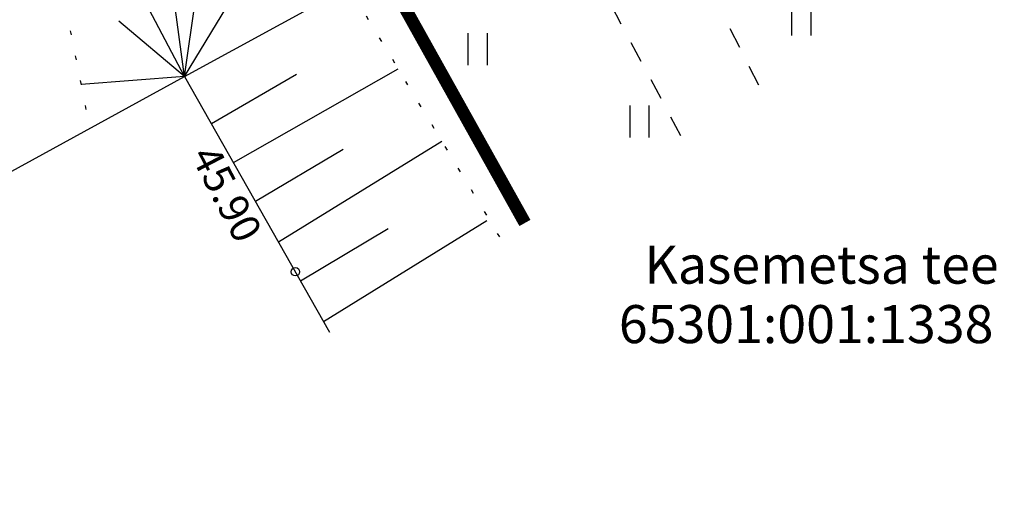
# Model space of a CAD drawing. Units: metres. Extents: x 545400 to 546026, y 6583728 to 6584235.
# Drawn here: x 545768 to 545791, y 6583897 to 6583908 of the extents above; entities that cross this region are included whole.
import ezdxf
from ezdxf.enums import TextEntityAlignment as Align

# ---------------------------------------------------------------- set-up
doc = ezdxf.new("R2010")
doc.units = ezdxf.units.M
for name, pattern in [('DASHED', [0.75, 0.5, -0.25]), ('Kasemetsa Topo$0$HOONEKP', [0.02, 0.01, 0.01]), ('Kasemetsa Topo$0$KATASTRIPIIR', [0.02, 0.01, 0.01]), ('Kasemetsa Topo$0$KRUUSKILL', [2, 1, -1]), ('Kasemetsa Topo$0$NOLVAALL', [1.2, 0.2, -1]), ('Kasemetsa Topo$0$NOLVAKRIIPS', [0.2, 0.1, 0.1])]:
    doc.linetypes.add(name, pattern=pattern)
doc.layers.get('0').update_dxf_attribs({"lineweight": 9})
doc.layers.get('Defpoints').update_dxf_attribs({"lineweight": 9})
for name, color, linetype, lineweight in [('-GEODEESIA', 7, 'Continuous', 9), ('DP_KR-olemasolev', 36, 'Continuous', 9), ('DP_MUU-hüdrandi tööraadius', 152, 'DASHED', 15), ('TL_L_nähtavuskolmnurk', 30, 'Continuous', 15)]:
    doc.layers.add(name, color=color, linetype=linetype, lineweight=lineweight)
for name, color, linetype in [('Kasemetsa Topo$0$HALJASTUS', 7, 'Continuous'), ('Kasemetsa Topo$0$HOONE', 7, 'Continuous'), ('Kasemetsa Topo$0$korgus', 7, 'Continuous'), ('Kasemetsa Topo$0$PIIR', 7, 'Continuous'), ('Kasemetsa Topo$0$RELJEEF', 7, 'Continuous'), ('Kasemetsa Topo$0$TEE', 7, 'Continuous')]:
    doc.layers.add(name, color=color, linetype=linetype)
doc.styles.add('Kasemetsa Topo$0$ITALIC', font='italic.shx')
doc.styles.add('Kasemetsa Topo$0$romans', font='romans.shx')
doc.styles.add('Swis Lt BT', font='swissl.ttf')
doc.dimstyles.new('DP_M500', dxfattribs={"dimtxt": 1.25, "dimasz": 1.05, "dimexe": 0.5, "dimexo": 0, "dimgap": 0.3, "dimtad": 1, "dimdec": 1, "dimzin": 0, "dimtxsty": 'Swis Lt BT', "dimblk": 'ARCHTICK', "dimcen": 0.09, "dimclrd": 256, "dimclre": 256, "dimclrt": 256, "dimadec": 4, "dimazin": 0, "dimtfac": 1, "dimtdec": 1, "dimtmove": 0, "dimatfit": 2, "dimfxl": 0, "dimtolj": 1, "dimtzin": 0, "dimlwd": -1, "dimlwe": -1, "dimarcsym": 0})

# ---------------------------------------------------------------- blocks, each defined once
blk = doc.blocks.new('Kasemetsa Topo$0$HEIN')
at = {"color": 0, "linetype": 'Continuous'}
for p, q in [((-0.455, 0.761), (-0.455, -0.761)), ((0.455, 0.761), (0.455, -0.761))]:
    blk.add_line(p, q, dxfattribs=at)
blk = doc.blocks.new('Kasemetsa Topo')
at = {"layer": 'Kasemetsa Topo$0$HOONE', "linetype": 'Kasemetsa Topo$0$HOONEKP', "ltscale": 0.5, "flags": 128}
blk.add_lwpolyline([(545758.189, 6583891.494), (545754.607, 6583897.621), (545771.457, 6583906.851), (545774.885, 6583900.807)], dxfattribs=at)
at = {"layer": 'Kasemetsa Topo$0$korgus', "linetype": 'Continuous', "ltscale": 0.5}
blk.add_circle((545774.077, 6583902.232), 0.1, dxfattribs=at)
at = {"layer": 'Kasemetsa Topo$0$PIIR', "linetype": 'Kasemetsa Topo$0$KATASTRIPIIR', "ltscale": 0.5, "flags": 128}
for points in [[(545788.57, 6583912.8), (545780.68, 6583926.94), (545769.76, 6583920.85), (545777.708, 6583906.609)], [(545779.507, 6583903.386), (545769.76, 6583920.85), (545736.92, 6583902.53), (545741.698, 6583886.084)]]:
    blk.add_lwpolyline(points, dxfattribs=at)
at = {"layer": 'Kasemetsa Topo$0$RELJEEF', "linetype": 'Kasemetsa Topo$0$NOLVAKRIIPS', "ltscale": 0.5}
for p, q in [((545771.457, 6583906.851), (545772.145, 6583911.667)), ((545771.457, 6583906.851), (545769.392, 6583910.756)), ((545771.457, 6583906.851), (545771.103, 6583909.462)), ((545771.457, 6583906.851), (545772.93, 6583909.287)), ((545771.457, 6583906.851), (545775.338, 6583908.971)), ((545772.61, 6583904.818), (545776.51, 6583907.033)), ((545772.09, 6583905.735), (545774.106, 6583906.908)), ((545773.677, 6583902.937), (545777.543, 6583905.323)), ((545773.132, 6583903.898), (545775.207, 6583905.133)), ((545774.199, 6583902.017), (545776.274, 6583903.252)), ((545774.743, 6583901.057), (545778.61, 6583903.442))]:
    blk.add_line(p, q, dxfattribs=at)
at = {"layer": 'Kasemetsa Topo$0$RELJEEF', "linetype": 'Kasemetsa Topo$0$NOLVAALL', "ltscale": 0.5, "flags": 128}
blk.add_lwpolyline([(545778.913, 6583903.055), (545774.001, 6583911.185), (545772.869, 6583911.699), (545771.335, 6583911.632), (545770.181, 6583911.263), (545769.392, 6583910.756), (545768.947, 6583909.982), (545768.676, 6583908.319), (545769.213, 6583905.622)], dxfattribs=at)
at = {"layer": 'Kasemetsa Topo$0$RELJEEF', "linetype": 'Kasemetsa Topo$0$NOLVAKRIIPS', "ltscale": 0.5, "flags": 128}
for points in [[(545771.457, 6583906.851), (545769.902, 6583908.156)], [(545771.457, 6583906.851), (545769.007, 6583906.657)]]:
    blk.add_lwpolyline(points, dxfattribs=at)
at = {"layer": 'Kasemetsa Topo$0$TEE', "linetype": 'Kasemetsa Topo$0$KRUUSKILL', "ltscale": 0.5, "flags": 128}
blk.add_lwpolyline([(545783.196, 6583905.443), (545774.345, 6583922.085), (545776.855, 6583922.747), (545785.106, 6583906.508)], dxfattribs=at)
at = {"layer": 'Kasemetsa Topo$0$HALJASTUS', "linetype": 'Continuous', "ltscale": 0.5, "xscale": 0.5, "yscale": 0.5, "zscale": 0.5}
for p in [(545786.042, 6583908.199), (545778.386, 6583907.495), (545782.214, 6583905.784)]:
    blk.add_blockref('Kasemetsa Topo$0$HEIN', p, dxfattribs=at)
at = {"layer": 'Kasemetsa Topo$0$korgus', "linetype": 'Continuous', "ltscale": 0.5, "style": 'Kasemetsa Topo$0$ITALIC'}
blk.add_text(' 45.90', height=0.7, rotation=297.5322, dxfattribs=at).set_placement((545772.114, 6583905.485), align=Align.TOP_LEFT)
at = {"layer": 'Kasemetsa Topo$0$PIIR', "linetype": 'Kasemetsa Topo$0$KATASTRIPIIR', "ltscale": 0.5, "style": 'Kasemetsa Topo$0$romans'}
for s, p in [('Kasemetsa tee ', (545782.33, 6583901.95)), ('65301:001:1338', (545781.729, 6583900.544))]:
    blk.add_text(s, height=0.9, dxfattribs=at).set_placement(p)
blk = doc.blocks.new('_ArchTick')
at = {"color": 0, "linetype": 'ByBlock', "const_width": 0.15}
blk.add_lwpolyline([(-0.5, -0.5), (0.5, 0.5)], dxfattribs=at)
blk = doc.blocks.new('*D133')
at = {"layer": 'Defpoints', "color": 0, "linetype": 'Continuous', "ltscale": 7, "transparency": 16777216}
for p in [(545780.856, 6583991.11), (545831.375, 6583904.809)]:
    blk.add_point(p, dxfattribs=at)
at = {"layer": 'DP_MUU-hüdrandi tööraadius', "color": 7, "linetype": 'Continuous', "ltscale": 7, "transparency": 16777216}
blk.add_line((545780.856, 6583991.11), (545831.375, 6583904.809), dxfattribs=at)
at = {"layer": 'DP_MUU-hüdrandi tööraadius', "color": 7, "linetype": 'Continuous', "ltscale": 7, "transparency": 16777216, "xscale": 1.05, "yscale": 1.05, "zscale": 1.05, "rotation": 300.3439035726631}
blk.add_blockref('_ArchTick', (545831.375, 6583904.809), dxfattribs=at)
at = {"layer": 'DP_MUU-hüdrandi tööraadius', "color": 7, "linetype": 'Continuous', "ltscale": 7, "transparency": 16777216, "insert": (545807.019, 6583948.488), "char_height": 1.25, "attachment_point": 5, "rotation": 300.3439, "style": 'Swis Lt BT'}
blk.add_mtext('\\A1;R100,0', dxfattribs=at)
blk = doc.blocks.new('*D217')
at = {"layer": 'Defpoints', "color": 0, "transparency": 16777216}
for p in [(545911.825, 6583910.858), (545913.473, 6583908.271), (545743.14, 6583803.41)]:
    blk.add_point(p, dxfattribs=at)
at = {"layer": 'TL_L_nähtavuskolmnurk', "transparency": 16777216}
for p, q in [((545913.339, 6583908.482), (545913.742, 6583907.849)), ((545744.787, 6583800.823), (545913.473, 6583908.271)), ((545744.653, 6583801.034), (545745.056, 6583800.401))]:
    blk.add_line(p, q, dxfattribs=at)
at = {"layer": 'TL_L_nähtavuskolmnurk', "transparency": 16777216, "xscale": 1.05, "yscale": 1.05, "zscale": 1.05}
for p, rotation in [((545913.473, 6583908.271), 32.49598493789399), ((545744.787, 6583800.823), 212.495984937894)]:
    blk.add_blockref('_ArchTick', p, dxfattribs=dict(at, rotation=rotation))
at = {"layer": 'TL_L_nähtavuskolmnurk', "transparency": 16777216, "insert": (545902.591, 6583902.58), "char_height": 1.25, "attachment_point": 5, "rotation": 32.496, "style": 'Swis Lt BT'}
blk.add_mtext('\\A1;200,0', dxfattribs=at)

msp = doc.modelspace()

# ---------------------------------------------------------------- linework, layer by layer
at = {"layer": 'DP_KR-olemasolev', "ltscale": 0.5, "const_width": 0.3, "flags": 128}
for points in [[(545788.57, 6583912.8), (545780.68, 6583926.94), (545769.76, 6583920.85), (545777.708, 6583906.609)], [(545779.507, 6583903.386), (545769.76, 6583920.85), (545736.92, 6583902.53), (545741.698, 6583886.084)]]:
    msp.add_lwpolyline(points, dxfattribs=at)
at = {"layer": 'DP_MUU-hüdrandi tööraadius', "linetype": 'DASHED', "ltscale": 7}
msp.add_circle((545780.856, 6583991.11), 100, dxfattribs=at)

# ---------------------------------------------------------------- block references
at = {"layer": '-GEODEESIA', "ltscale": 0.5}
msp.add_blockref('Kasemetsa Topo', (0, 0), dxfattribs=at)

# ---------------------------------------------------------------- dimensions: what is measured, and where the dimension line sits
at = {"layer": 'DP_MUU-hüdrandi tööraadius', "color": 7, "linetype": 'Continuous', "ltscale": 7}
dim = msp.add_radius_dim(center=(545780.856, 6583991.11), mpoint=(545831.375, 6583904.809), dimstyle='DP_M500', override={"dimclrd": 7, "dimclre": 7, "dimclrt": 7}, dxfattribs=at)
dim.commit()
dim.dimension.update_dxf_attribs({"geometry": '*D133', "text_midpoint": (545807.019, 6583948.488)})
at = {"layer": 'TL_L_nähtavuskolmnurk'}
dim = msp.add_linear_dim(base=(545913.473, 6583908.271), p1=(545743.14, 6583803.41), p2=(545911.825, 6583910.858), angle=32.496, dimstyle='DP_M500', override={"dimfxl": 0.25}, dxfattribs=at)
dim.commit()
dim.dimension.update_dxf_attribs({"geometry": '*D217', "text_midpoint": (545903.153, 6583901.697), "dimtype": 161})

doc.saveas('drawing.dxf')
